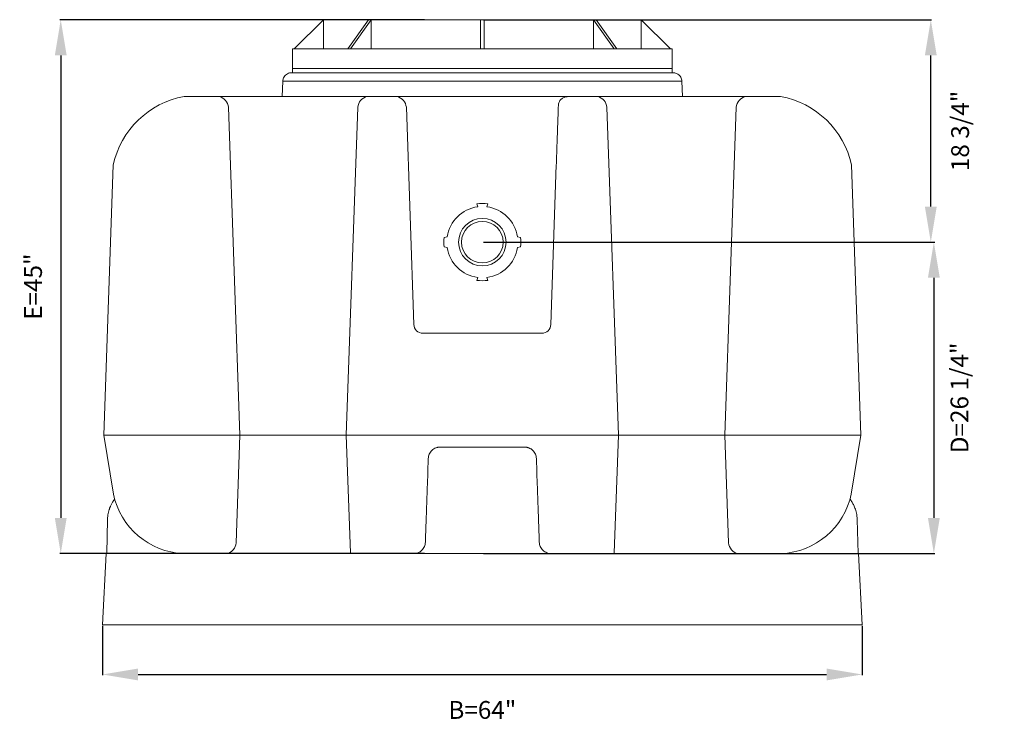
# Model space of a CAD drawing. Units: inches. Extents: x 643 to 2555, y -188 to -40.
# Drawn here: x 643 to 726, y -127 to -67 of the extents above; entities that cross this region are included whole.
import ezdxf

# ---------------------------------------------------------------- set-up
doc = ezdxf.new("R2010")
doc.units = ezdxf.units.IN
doc.header["$MEASUREMENT"] = 0
doc.header["$PDMODE"] = 2
doc.layers.add('A-DETL-MBND', color=160, linetype='Continuous', lineweight=9)
doc.styles.add('Arial', font='arial.ttf', dxfattribs={"height": 1.5})
doc.dimstyles.new('Default_linear_style', dxfattribs={"dimscale": 12, "dimtxt": 1.5, "dimasz": 0.25, "dimexe": 0.023438, "dimexo": 0.03125, "dimgap": 0.0625, "dimtad": 1, "dimdec": 3, "dimrnd": 0.0625, "dimzin": 0, "dimdsep": 46, "dimlunit": 5, "dimtxsty": 'Arial', "dimblk1": 'OBLIQUE', "dimblk2": 'OBLIQUE', "dimsah": 1, "dimcen": 0.09, "dimazin": 0, "dimtfac": 1, "dimtdec": 3, "dimtix": 1, "dimtmove": 0, "dimatfit": 3, "dimfxl": 1, "dimtvp": 1, "dimtfill": 1, "dimfrac": 2, "dimtolj": 1, "dimtzin": 0, "dimarcsym": 2})

# ---------------------------------------------------------------- blocks, each defined once
blk = doc.blocks.new('*D57')
at = {"layer": 'A-DETL-MBND', "color": 0, "lineweight": -2, "transparency": 16777216}
for p, q in [((681.881, -67.485), (719.641, -67.485)), ((719.571, -83.215), (719.571, -70.485)), ((681.881, -86.215), (719.641, -86.215))]:
    blk.add_line(p, q, dxfattribs=at)
at = {"layer": 'A-DETL-MBND', "color": 0, "transparency": 16777216}
for points in [[(719.071, -70.485), (720.071, -70.485), (719.571, -67.485)], [(719.071, -83.215), (720.071, -83.215), (719.571, -86.215)]]:
    blk.add_solid(points, dxfattribs=at)
at = {"layer": 'Defpoints', "color": 0, "transparency": 16777216}
for p in [(681.787, -67.485), (719.571, -67.485), (681.787, -86.215)]:
    blk.add_point(p, dxfattribs=at)
at = {"layer": 'A-DETL-MBND', "color": 0, "transparency": 16777216, "insert": (721.29, -76.85), "char_height": 1.5, "attachment_point": 2, "rotation": 90, "style": 'Arial', "bg_fill": 3, "box_fill_scale": 1.25, "bg_fill_color": 256, "bg_fill_true_color": 13158600, "bg_fill_transparency": 0}
blk.add_mtext('\\A1;18 3/4"', dxfattribs=at)
blk = doc.blocks.new('*D113')
at = {"layer": 'A-DETL-MBND', "color": 0, "lineweight": -2, "transparency": 16777216}
for p, q in [((649.787, -118.532), (649.787, -122.685)), ((713.787, -118.532), (713.787, -122.685)), ((652.787, -122.615), (710.787, -122.615))]:
    blk.add_line(p, q, dxfattribs=at)
at = {"layer": 'A-DETL-MBND', "color": 0, "transparency": 16777216}
for points in [[(652.787, -122.115), (652.787, -123.115), (649.787, -122.615)], [(710.787, -122.115), (710.787, -123.115), (713.787, -122.615)]]:
    blk.add_solid(points, dxfattribs=at)
at = {"layer": 'Defpoints', "color": 0, "transparency": 16777216}
for p in [(649.787, -118.438), (713.787, -118.438), (713.787, -122.615)]:
    blk.add_point(p, dxfattribs=at)
at = {"layer": 'A-DETL-MBND', "color": 0, "transparency": 16777216, "insert": (681.787, -125.6), "char_height": 1.5, "attachment_point": 5, "style": 'Arial', "bg_fill": 3, "box_fill_scale": 1.25, "bg_fill_color": 256, "bg_fill_true_color": 13158600, "bg_fill_transparency": 0}
blk.add_mtext('\\A1;B=64"', dxfattribs=at)
blk = doc.blocks.new('*D118')
at = {"layer": 'A-DETL-MBND', "color": 0, "lineweight": -2, "transparency": 16777216}
for p, q in [((676.922, -67.485), (646.196, -67.485)), ((646.266, -70.485), (646.266, -109.438)), ((676.922, -112.438), (646.196, -112.438))]:
    blk.add_line(p, q, dxfattribs=at)
at = {"layer": 'A-DETL-MBND', "color": 0, "transparency": 16777216}
for points in [[(645.766, -70.485), (646.766, -70.485), (646.266, -67.485)], [(645.766, -109.438), (646.766, -109.438), (646.266, -112.438)]]:
    blk.add_solid(points, dxfattribs=at)
at = {"layer": 'Defpoints', "color": 0, "transparency": 16777216}
for p in [(677.015, -67.485), (646.266, -112.438), (677.015, -112.438)]:
    blk.add_point(p, dxfattribs=at)
at = {"layer": 'A-DETL-MBND', "color": 0, "transparency": 16777216, "insert": (643.932, -89.961), "char_height": 1.5, "attachment_point": 5, "rotation": 90, "style": 'Arial', "bg_fill": 3, "box_fill_scale": 1.25, "bg_fill_color": 256, "bg_fill_true_color": 13158600, "bg_fill_transparency": 0}
blk.add_mtext('\\A1;E=45"', dxfattribs=at)
blk = doc.blocks.new('*D129')
at = {"layer": 'A-DETL-MBND', "color": 0, "lineweight": -2, "transparency": 16777216}
for p, q in [((681.881, -86.215), (719.899, -86.215)), ((719.828, -89.215), (719.828, -109.438)), ((681.881, -112.438), (719.899, -112.438))]:
    blk.add_line(p, q, dxfattribs=at)
at = {"layer": 'A-DETL-MBND', "color": 0, "transparency": 16777216}
for points in [[(719.328, -89.215), (720.328, -89.215), (719.828, -86.215)], [(719.328, -109.438), (720.328, -109.438), (719.828, -112.438)]]:
    blk.add_solid(points, dxfattribs=at)
at = {"layer": 'Defpoints', "color": 0, "transparency": 16777216}
for p in [(681.787, -86.215), (681.787, -112.438), (719.828, -112.438)]:
    blk.add_point(p, dxfattribs=at)
at = {"layer": 'A-DETL-MBND', "color": 0, "transparency": 16777216, "insert": (721.986, -99.326), "char_height": 1.5, "attachment_point": 5, "rotation": 90, "style": 'Arial', "bg_fill": 3, "box_fill_scale": 1.25, "bg_fill_color": 256, "bg_fill_true_color": 13158600, "bg_fill_transparency": 0}
blk.add_mtext('\\A1;D=26 1/4"', dxfattribs=at)

msp = doc.modelspace()

# ---------------------------------------------------------------- linework, layer by layer
at = {"layer": 'A-DETL-MBND'}
for p, q in [((668.396, -67.485), (665.9347, -69.9463)), ((668.396, -69.9463), (668.396, -67.485)), ((668.4531, -67.485), (672.1683, -67.485)), ((670.4652, -69.9463), (672.2056, -67.485)), ((672.4306, -67.485), (670.6902, -69.9463)), ((672.4306, -69.9463), (672.4306, -67.485)), ((665.798, -69.9463), (665.798, -71.9491)), ((665.7159, -71.9491), (697.8578, -71.9491)), ((664.9688, -72.6705), (664.9244, -73.9424)), ((664.9688, -72.6705), (698.6048, -72.6705)), ((698.6492, -73.9424), (698.6048, -72.6705)), ((706.9126, -73.9424), (656.6611, -73.9424)), ((688.2001, -74.6298), (688.192, -74.6942)), ((661.3558, -102.4715), (660.3989, -74.86)), ((671.2854, -74.86), (670.3255, -102.4715)), ((675.3828, -74.86), (676.0262, -93.1538)), ((650.6849, -79.7136), (649.8946, -102.4701)), ((688.0167, -79.7139), (687.5474, -93.1538)), ((678.8215, -85.7598), (678.5597, -85.8299)), ((678.5597, -86.5992), (678.8215, -86.6693)), ((681.3978, -89.1892), (681.3326, -89.4326)), ((682.2411, -89.4326), (682.1758, -89.1892)), ((676.7733, -93.8751), (686.8004, -93.8751)), ((649.8946, -102.4718), (650.7023, -107.4211)), ((649.8946, -102.4718), (713.679, -102.4718)), ((661.0455, -111.5309), (661.3558, -102.4718)), ((670.3255, -102.4715), (670.6711, -112.3688)), ((693.2481, -102.4715), (692.9025, -112.3688)), ((702.5281, -111.5309), (702.2178, -102.4718)), ((713.679, -102.4718), (712.8713, -107.4211)), ((685.3451, -103.4681), (678.2285, -103.4681)), ((677.2336, -104.43), (677.1555, -106.6664)), ((677.2336, -104.43), (677.233, -104.4288)), ((686.3406, -104.4288), (686.3401, -104.43)), ((686.4181, -106.6661), (686.3401, -104.43)), ((650.1369, -112.4378), (650.2041, -109.5523)), ((713.3695, -109.5523), (713.4367, -112.4378)), ((661.0453, -111.5282), (661.0455, -111.5309)), ((650.1041, -112.4378), (649.7868, -118.4378)), ((650.1041, -112.4378), (713.4696, -112.4378)), ((670.6736, -112.4378), (675.9915, -112.4378)), ((713.4696, -112.4378), (713.7868, -118.4378))]:
    msp.add_line(p, q, dxfattribs=at)
for centre, radius, start, end in [((658.0313, -81.3411), 7.5245, 100.49215, 167.508527), ((659.3162, -74.9871), 1.0902, 6.691784, 73.384936), ((672.3681, -74.9871), 1.0902, 106.615064, 173.308216), ((674.3015, -74.9871), 1.0902, 6.691784, 73.384936), ((681.7868, -86.2146), 3.25, 173.203315, 186.796685), ((681.7868, -86.2146), 3, 188.719348, 262.549171), ((681.7868, -86.2146), 3, 277.450829, 351.280652), ((681.7868, -86.2146), 3.25, 261.965465, 278.034535), ((676.748, -93.1538), 0.7218, 180, 272.005876), ((686.8256, -93.1538), 0.7218, 267.994124, 0), ((656.8947, -106.1161), 6.3284, 191.901021, 267.36777), ((706.679, -106.1161), 6.3284, 272.63223, 348.098979), ((660.0219, -111.441), 1.0282, 284.197162, 354.345386), ((703.5517, -111.441), 1.0282, 185.654614, 255.802838)]:
    msp.add_arc(centre, radius, start, end, dxfattribs=at)
for points, knots in [([(665.7159, -71.9491), (665.657, -71.9532), (665.5353, -71.9616), (665.359, -72.031), (665.2003, -72.1435), (665.0841, -72.2844), (665.0125, -72.4314), (664.9761, -72.5578), (664.9727, -72.6382), (664.9713, -72.6707)], [0, 0, 0, 0, 0.1538224, 0.3181094, 0.4883722, 0.6590221, 0.7897988, 0.914924, 1, 1, 1, 1]), ([(698.6046, -72.6704), (698.5986, -72.6123), (698.5863, -72.4916), (698.5114, -72.3183), (698.4022, -72.1744), (698.272, -72.0681), (698.1379, -71.9986), (697.998, -71.9567), (697.9036, -71.9516), (697.8578, -71.9491)], [0, 0, 0, 0, 0.152221, 0.3164218, 0.4866457, 0.621142, 0.7531094, 0.8800446, 1, 1, 1, 1]), ([(688.939, -73.9773), (688.894, -73.9796), (688.8015, -73.9844), (688.6645, -74.0244), (688.5327, -74.0905), (688.4149, -74.1834), (688.318, -74.2975), (688.2485, -74.4258), (688.2092, -74.5384), (688.2023, -74.6074), (688.2001, -74.6298)], [0, 0, 0, 0, 0.1247014, 0.2563383, 0.3929539, 0.5320687, 0.6709155, 0.8067576, 0.9371995, 1, 1, 1, 1]), ([(688.192, -74.6943), (688.1913, -74.7151), (688.1898, -74.7568), (688.1858, -74.8712), (688.1805, -75.0227), (688.1739, -75.2138), (688.1659, -75.4419), (688.1567, -75.7055), (688.1463, -76.0024), (688.1349, -76.3303), (688.1224, -76.6866), (688.1091, -77.0684), (688.095, -77.4727), (688.0802, -77.8963), (688.0648, -78.3358), (688.049, -78.7877), (688.033, -79.2484), (688.0221, -79.5591), (688.0167, -79.7145)], [0, 0, 0, 0, 0.0625, 0.125, 0.1874998, 0.2500003, 0.3124999, 0.375, 0.4375, 0.4999997, 0.5625, 0.6249998, 0.6874999, 0.7500001, 0.8125, 0.8750001, 0.9374999, 1, 1, 1, 1]), ([(677.9431, -103.5144), (677.9182, -103.5208), (677.83, -103.5434), (677.6898, -103.6202), (677.5321, -103.7422), (677.4028, -103.8955), (677.3087, -104.0672), (677.2491, -104.2471), (677.2383, -104.3694), (677.233, -104.4288)], [0, 0, 0, 0, 0.0621664, 0.2208159, 0.3826547, 0.5444821, 0.7030996, 0.8556734, 1, 1, 1, 1]), ([(677.2336, -104.43), (677.2393, -104.3663), (677.2509, -104.2391), (677.314, -104.0569), (677.4081, -103.8896), (677.533, -103.7434), (677.6834, -103.6236), (677.8539, -103.5354), (678.0383, -103.4787), (678.1658, -103.4716), (678.2296, -103.4681)], [0, 0, 0, 0, 0.1249999, 0.2499998, 0.375, 0.5, 0.6250001, 0.7499998, 0.875, 1, 1, 1, 1]), ([(678.2285, -103.4681), (678.1686, -103.4701), (678.0713, -103.4734), (677.9787, -103.503), (677.9431, -103.5144)], [0, 0, 0, 0, 0.6148228, 1, 1, 1, 1]), ([(685.344, -103.4681), (685.4078, -103.4716), (685.5354, -103.4787), (685.7197, -103.5354), (685.8902, -103.6236), (686.0406, -103.7434), (686.1656, -103.8896), (686.2597, -104.0569), (686.3227, -104.2391), (686.3343, -104.3663), (686.3401, -104.43)], [0, 0, 0, 0, 0.125, 0.2500002, 0.3749999, 0.5, 0.625, 0.7500002, 0.8750001, 1, 1, 1, 1]), ([(685.6157, -103.5102), (685.5849, -103.5005), (685.4973, -103.4728), (685.405, -103.47), (685.3451, -103.4681)], [0, 0, 0, 0, 0.3506408, 1, 1, 1, 1]), ([(686.3406, -104.4288), (686.3353, -104.3694), (686.3245, -104.2471), (686.265, -104.0672), (686.1708, -103.8954), (686.0415, -103.7423), (685.8838, -103.62), (685.7389, -103.5414), (685.6455, -103.5178), (685.6157, -103.5102)], [0, 0, 0, 0, 0.1425458, 0.2932377, 0.4498989, 0.6097298, 0.769572, 0.9262643, 1, 1, 1, 1]), ([(676.9875, -111.4761), (676.9877, -111.4716), (676.988, -111.4626), (676.9905, -111.3909), (676.9944, -111.2777), (677, -111.1192), (677.007, -110.9187), (677.0154, -110.6771), (677.0252, -110.3974), (677.0362, -110.0814), (677.0484, -109.7326), (677.0616, -109.3538), (677.0758, -108.9489), (677.0907, -108.5212), (677.1063, -108.0751), (677.1224, -107.6142), (677.1388, -107.1432), (677.1499, -106.8249), (677.1555, -106.6657)], [0, 0, 0, 0, 0.0625006, 0.1249999, 0.1875011, 0.2500001, 0.3125014, 0.3749999, 0.4375012, 0.4999998, 0.5625013, 0.6249998, 0.6875014, 0.75, 0.8125015, 0.875, 0.9375007, 1, 1, 1, 1]), ([(686.5861, -111.4761), (686.586, -111.4716), (686.5856, -111.4627), (686.5831, -111.391), (686.5792, -111.2778), (686.5737, -111.1194), (686.5667, -110.9189), (686.5582, -110.6773), (686.5484, -110.3975), (686.5374, -110.0814), (686.5252, -109.7326), (686.512, -109.3537), (686.4978, -108.9487), (686.4829, -108.5209), (686.4673, -108.0746), (686.4512, -107.6136), (686.4348, -107.1425), (686.4237, -106.8241), (686.4181, -106.6649)], [0, 0, 0, 0, 0.0624992, 0.125, 0.1874979, 0.2500001, 0.3124979, 0.375, 0.4374979, 0.4999999, 0.5624981, 0.625, 0.6874983, 0.75, 0.8124982, 0.8749999, 0.9374991, 1, 1, 1, 1]), ([(650.2041, -109.5523), (650.2094, -109.465), (650.2194, -109.2978), (650.2595, -109.0607), (650.3018, -108.8864), (650.3374, -108.7668), (650.3611, -108.6942), (650.3854, -108.6255), (650.4102, -108.5605), (650.4351, -108.4992), (650.4848, -108.3843), (650.5663, -108.2209), (650.6789, -108.0304), (650.761, -107.9186), (650.7962, -107.8707)], [0, 0, 0, 0, 0.1447383, 0.2773599, 0.3978627, 0.4418941, 0.4840541, 0.5243424, 0.5627595, 0.5993048, 0.6339782, 0.7701773, 0.9016966, 1, 1, 1, 1]), ([(713.3695, -109.5523), (713.3637, -109.4592), (713.3528, -109.2813), (713.3081, -109.0302), (713.2511, -108.8077), (713.1857, -108.6138), (713.1176, -108.4474), (713.0478, -108.301), (712.9756, -108.1674), (712.8982, -108.0406), (712.8291, -107.9372), (712.7838, -107.8777), (712.7678, -107.8567)], [0, 0, 0, 0, 0.1530235, 0.2923403, 0.4179476, 0.5298437, 0.6280264, 0.7129107, 0.7959843, 0.8772481, 0.9567007, 1, 1, 1, 1]), ([(675.9915, -112.4378), (676.0553, -112.4343), (676.1828, -112.4272), (676.3671, -112.3705), (676.5376, -112.2823), (676.688, -112.1625), (676.813, -112.0164), (676.9071, -111.8491), (676.9702, -111.6669), (676.9817, -111.5396), (676.9875, -111.476)], [0, 0, 0, 0, 0.1249999, 0.2500001, 0.3749999, 0.5, 0.6250001, 0.75, 0.875, 1, 1, 1, 1]), ([(687.5821, -112.4378), (687.5184, -112.4343), (687.3908, -112.4272), (687.2065, -112.3705), (687.036, -112.2823), (686.8856, -112.1625), (686.7606, -112.0164), (686.6665, -111.849), (686.6034, -111.6668), (686.5919, -111.5396), (686.5861, -111.476)], [0, 0, 0, 0, 0.1250001, 0.2500002, 0.3750002, 0.5, 0.6250001, 0.7500001, 0.875, 1, 1, 1, 1])]:
    msp.add_open_spline(points, degree=3, knots=knots, dxfattribs=at)

# ---------------------------------------------------------------- next in the draw order: dimensions: what is measured, and where the dimension line sits
dim = msp.add_linear_dim(base=(719.5709, -67.485), p1=(681.7868, -86.2146), p2=(681.7868, -67.485), angle=90, text='<>"', dimstyle='Default_linear_style', override={"dimscale": 3, "dimtxt": 2, "dimasz": 1, "dimpost": '<>', "dimtmove": 2, "dimfxl": 15.5}, dxfattribs=at)
dim.commit()
dim.dimension.update_dxf_attribs({"geometry": '*D57', "text_midpoint": (722.0658, -76.8498), "dimtype": 160})
dim = msp.add_linear_dim(base=(713.7868, -122.6147), p1=(649.7868, -118.4378), p2=(713.7868, -118.4378), text='B=<>"', dimstyle='Default_linear_style', override={"dimscale": 3, "dimtxt": 2, "dimasz": 1, "dimpost": '<>', "dimtmove": 2, "dimfxl": 15.5}, dxfattribs=at)
dim.commit()
dim.dimension.update_dxf_attribs({"geometry": '*D113', "text_midpoint": (681.7868, -125.5996), "dimtype": 160})

# ---------------------------------------------------------------- next in the draw order: linework, layer by layer
for p, q in [((681.6268, -67.485), (672.2056, -67.485)), ((672.4039, -67.485), (681.6268, -67.485)), ((681.6277, -69.9463), (681.6277, -67.485)), ((681.6277, -67.485), (681.9459, -67.485)), ((681.9459, -67.485), (681.9459, -69.9463)), ((681.9468, -67.485), (691.368, -67.485)), ((692.8834, -69.9463), (691.143, -67.485)), ((691.143, -67.485), (691.143, -69.9463)), ((691.368, -67.485), (693.1084, -69.9463)), ((691.4054, -67.485), (695.1205, -67.485)), ((697.6389, -69.9463), (695.1776, -67.485)), ((695.1776, -67.485), (695.1776, -69.9463)), ((665.798, -69.9463), (697.7756, -69.9463)), ((697.7756, -71.9491), (697.7756, -69.9463)), ((697.7756, -71.583), (665.798, -71.583)), ((692.2883, -74.86), (693.2481, -102.4715)), ((702.2178, -102.4715), (703.1747, -74.86)), ((712.8887, -79.7136), (713.679, -102.4701)), ((681.3326, -82.9965), (681.3978, -83.2399)), ((682.1758, -83.2399), (682.2411, -82.9965)), ((685.014, -85.8299), (684.7521, -85.7598)), ((684.7521, -86.6693), (685.014, -86.5992)), ((649.7868, -118.4378), (713.7868, -118.4378))]:
    msp.add_line(p, q, dxfattribs=at)
msp.add_circle((681.7868, -86.2146), 2, dxfattribs=at)
for centre, radius, start, end in [((691.2055, -74.9871), 1.0902, 6.691784, 73.384936), ((704.2575, -74.9871), 1.0902, 106.615064, 173.308216), ((705.5423, -81.3411), 7.5245, 12.491473, 79.50785), ((681.7868, -86.2146), 3, 97.450829, 171.280652), ((681.7868, -86.2146), 3.25, 81.965465, 98.034535), ((681.7868, -86.2146), 3, 8.719348, 82.549171), ((681.7868, -86.2146), 1.75, 0, 180), ((681.7868, -86.2146), 1.75, 180, 0), ((681.7868, -86.2146), 3.25, 353.203315, 6.796685)]:
    msp.add_arc(centre, radius, start, end, dxfattribs=at)

# ---------------------------------------------------------------- next in the draw order: dimensions: what is measured, and where the dimension line sits
for base, p1, p2, text, picture, middle in [((646.2659, -112.4378), (677.0154, -67.485), (677.0154, -112.4378), 'E=<>"', '*D118', (643.9324, -89.9614)), ((719.8284, -112.4378), (681.7868, -86.2146), (681.7868, -112.4378), 'D=<>"', '*D129', (721.9864, -99.3262))]:
    dim = msp.add_linear_dim(base=base, p1=p1, p2=p2, angle=90, text=text, dimstyle='Default_linear_style', override={"dimscale": 3, "dimasz": 1, "dimpost": '<>', "dimtmove": 2, "dimfxl": 15.5}, dxfattribs=at)
    dim.commit()
    dim.dimension.update_dxf_attribs({"geometry": picture, "text_midpoint": middle, "dimtype": 160})

doc.saveas('drawing.dxf')
